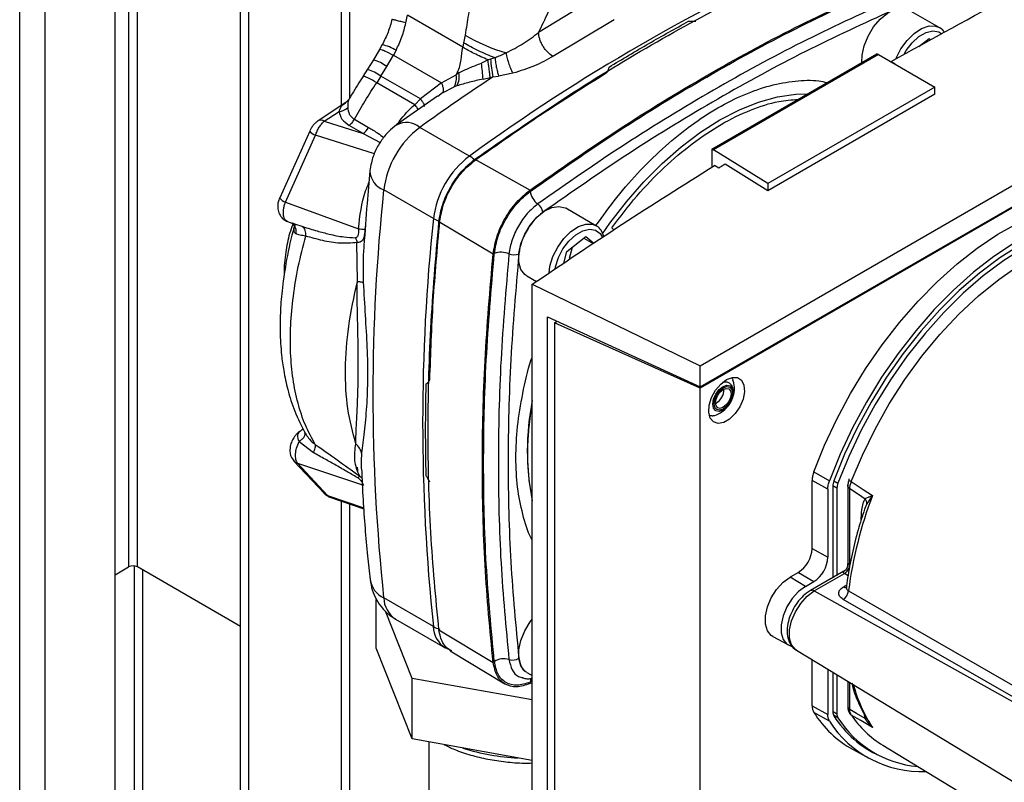
# Paper-space layout 'Blatt3' of a CAD drawing. Units: millimetres. Extents: x 0 to 420, y 0 to 297.
# Drawn here: x 339 to 351, y 100 to 109 of the extents above; entities that cross this region are included whole.
import ezdxf

# ---------------------------------------------------------------- set-up
doc = ezdxf.new("R2010")
doc.units = ezdxf.units.MM

psp = doc.layouts.new('Blatt3')

# ---------------------------------------------------------------- linework, layer by layer
at = {"color": 7, "linetype": 'Continuous', "lineweight": 30}
for p, q in [((338.874, 76.99), (338.874, 138.402)), ((339.199, 76.803), (339.199, 138.214)), ((340.097, 76.284), (340.097, 137.696)), ((340.27, 120.441), (340.27, 102.477)), ((340.384, 102.477), (340.384, 120.376)), ((341.706, 99.06), (341.706, 119.613)), ((341.812, 98.999), (341.812, 119.551)), ((342.993, 118.87), (342.993, 108.387)), ((343.106, 108.49), (343.106, 118.804)), ((345.962, 109.591), (345.526, 109.325)), ((350.661, 109.389), (350.273, 109.613)), ((343.824, 109.448), (343.844, 109.548)), ((344.553, 109.136), (343.844, 109.548)), ((346.495, 109.489), (345.709, 109.019)), ((347.596, 105.053), (355.233, 109.462)), ((344.564, 109.192), (344.553, 109.136)), ((344.583, 109.291), (344.564, 109.192)), ((350.398, 109.146), (350.53, 109.249)), ((350.53, 109.249), (350.553, 109.231)), ((343.488, 109.109), (343.409, 108.976)), ((343.522, 109.169), (343.488, 109.108)), ((343.699, 109.097), (343.665, 109.035)), ((347.748, 107.832), (349.862, 109.053)), ((349.884, 109.042), (349.862, 109.053)), ((343.409, 108.976), (343.334, 108.853)), ((343.579, 108.889), (343.665, 109.035)), ((343.665, 109.035), (344.28, 108.679)), ((344.878, 108.974), (344.792, 108.933)), ((344.91, 108.985), (344.878, 108.974)), ((344.964, 109.001), (344.91, 108.985)), ((349.884, 109.042), (347.769, 107.82)), ((349.884, 109.042), (350.604, 108.626)), ((350.045, 108.954), (350.097, 108.922)), ((350.045, 108.949), (350.045, 108.954)), ((350.097, 108.922), (350.094, 108.92)), ((343.334, 108.853), (343.274, 108.761)), ((343.503, 108.767), (343.579, 108.889)), ((344.467, 108.784), (344.486, 108.818)), ((344.503, 108.808), (344.467, 108.784)), ((345.197, 108.803), (345.013, 108.765)), ((343.503, 108.767), (343.45, 108.682)), ((343.937, 108.4), (343.45, 108.682)), ((344.012, 108.475), (343.503, 108.767)), ((344.28, 108.679), (344.012, 108.475)), ((344.28, 108.679), (344.467, 108.784)), ((344.814, 108.728), (344.905, 108.748)), ((344.905, 108.748), (344.941, 108.755)), ((344.941, 108.755), (345.013, 108.765)), ((344.294, 108.551), (344.233, 108.505)), ((344.294, 108.551), (344.443, 108.628)), ((344.478, 108.641), (344.443, 108.628)), ((350.604, 108.626), (348.464, 107.391)), ((350.604, 108.534), (350.604, 108.626)), ((343.053, 108.426), (342.701, 108.194)), ((343.091, 108.467), (343.053, 108.427)), ((344.23, 108.508), (343.704, 108.14)), ((344.012, 108.475), (343.937, 108.4)), ((350.604, 108.534), (348.464, 107.298)), ((342.776, 108.187), (342.969, 108.314)), ((342.776, 108.187), (343.277, 108.031)), ((343.165, 108.213), (343.347, 108.108)), ((347.596, 104.783), (353.642, 108.274)), ((353.657, 108.266), (347.596, 104.767)), ((342.591, 108.062), (342.207, 107.207)), ((343.277, 108.031), (343.096, 108.135)), ((344.639, 107.742), (344.003, 108.109)), ((342.281, 107.152), (342.665, 108.008)), ((343.422, 107.772), (342.665, 108.008)), ((343.277, 108.031), (343.496, 107.916)), ((347.748, 107.832), (347.748, 107.599)), ((347.748, 107.832), (347.769, 107.82)), ((348.464, 107.391), (347.769, 107.82)), ((344.71, 107.701), (345.416, 107.306)), ((347.834, 107.587), (347.78, 107.619)), ((348.464, 107.298), (347.915, 107.638)), ((344.177, 106.941), (343.54, 107.308)), ((348.464, 107.391), (348.464, 107.298)), ((342.281, 107.152), (343.217, 106.811)), ((346.261, 106.849), (345.873, 107.073)), ((342.306, 106.904), (342.395, 106.871)), ((342.368, 106.884), (342.396, 106.874)), ((342.396, 106.874), (342.504, 106.837)), ((343.301, 106.802), (343.305, 106.842)), ((344.943, 106.486), (344.248, 106.9)), ((346.464, 106.822), (346.489, 106.797)), ((345.888, 106.52), (346.13, 106.709)), ((346.105, 106.69), (346.226, 106.621)), ((346.13, 106.709), (346.235, 106.627)), ((343.202, 106.134), (343.197, 106.633)), ((343.286, 106.592), (343.285, 106.575)), ((345.922, 106.434), (345.959, 106.576)), ((345.848, 106.368), (345.888, 106.52)), ((345.373, 106.207), (345.498, 106.135)), ((345.444, 106.098), (347.596, 105.053)), ((345.444, 98.508), (345.444, 106.098)), ((345.638, 98.744), (345.638, 105.681)), ((345.638, 105.681), (347.596, 104.783)), ((345.731, 105.605), (345.763, 105.624)), ((345.731, 105.605), (345.731, 98.765)), ((347.596, 104.767), (345.731, 105.605)), ((345.758, 105.626), (345.758, 105.621)), ((345.76, 105.622), (345.759, 105.625)), ((347.596, 104.783), (347.596, 105.053)), ((347.596, 97.859), (347.596, 104.767)), ((347.801, 104.575), (347.794, 104.572)), ((342.501, 104.242), (342.491, 104.233)), ((342.504, 104.247), (342.505, 104.243)), ((342.531, 104.194), (342.545, 104.173)), ((342.532, 104.184), (342.531, 104.194)), ((342.455, 104.083), (342.638, 103.941)), ((342.376, 103.853), (342.391, 103.832)), ((342.39, 103.833), (342.775, 103.421)), ((342.437, 103.805), (343.282, 103.524)), ((342.821, 103.393), (342.437, 103.805)), ((343.229, 103.642), (343.262, 103.612)), ((349.053, 103.696), (349.254, 103.582)), ((349.032, 102.714), (349.032, 103.586)), ((349.233, 103.474), (349.032, 103.586)), ((349.35, 103.484), (349.297, 103.515)), ((349.297, 103.511), (349.297, 102.339)), ((349.311, 103.58), (349.363, 103.55)), ((349.488, 103.52), (349.488, 102.504)), ((342.821, 103.393), (343.284, 103.232)), ((342.849, 103.372), (343.285, 103.221)), ((349.233, 103.474), (349.233, 102.601)), ((349.35, 103.484), (349.35, 102.369)), ((349.515, 102.515), (349.515, 103.48)), ((349.802, 103.387), (349.732, 103.287)), ((342.993, 103.323), (342.993, 98.864)), ((343.106, 98.864), (343.106, 103.283)), ((349.732, 103.287), (349.703, 103.217)), ((349.032, 102.714), (349.233, 102.601)), ((340.341, 102.49), (340.341, 97.814)), ((340.097, 102.377), (340.27, 102.477)), ((341.706, 101.714), (340.384, 102.477)), ((340.454, 97.749), (340.454, 102.436)), ((348.855, 102.407), (348.749, 102.346)), ((348.855, 102.407), (349.053, 102.289)), ((349.44, 102.421), (349.01, 102.173)), ((349.059, 102.169), (349.445, 102.392)), ((349.492, 102.364), (349.445, 102.392)), ((348.947, 102.228), (348.749, 102.346)), ((348.947, 102.228), (349.053, 102.289)), ((349.432, 102.221), (349.475, 102.246)), ((349.059, 102.169), (353.409, 99.745)), ((343.445, 101.435), (343.445, 102.061)), ((344.177, 101.712), (343.54, 102.079)), ((343.904, 101.048), (343.564, 101.909)), ((343.692, 101.808), (344.328, 101.441)), ((344.248, 101.671), (344.943, 101.254)), ((348.527, 101.587), (348.727, 101.477)), ((343.904, 100.273), (343.445, 101.435)), ((344.33, 101.443), (344.407, 101.405)), ((344.394, 101.402), (345.093, 100.979)), ((348.83, 101.41), (353.377, 98.654)), ((349.032, 100.698), (349.032, 101.288)), ((345.373, 101.126), (345.444, 101.085)), ((349.233, 101.166), (349.233, 100.586)), ((349.297, 101.127), (349.297, 100.623)), ((345.444, 100.773), (343.904, 101.048)), ((343.904, 100.273), (343.904, 101.048)), ((345.434, 100.989), (345.416, 100.981)), ((345.444, 101.013), (345.418, 101)), ((349.35, 101.095), (349.35, 100.596)), ((349.488, 101.012), (349.488, 100.689)), ((349.515, 100.649), (349.515, 100.995)), ((349.032, 100.698), (349.233, 100.586)), ((349.254, 100.502), (349.053, 100.613)), ((349.297, 100.627), (349.35, 100.596)), ((349.695, 100.598), (349.713, 100.533)), ((349.363, 100.545), (349.306, 100.578)), ((349.732, 100.53), (349.802, 100.424)), ((345.444, 99.998), (343.904, 100.273)), ((344.118, 100.234), (344.118, 97.097)), ((349.556, 100.136), (349.757, 100.026)), ((349.683, 100.178), (349.829, 100.094)), ((349.938, 100.191), (351.528, 99.228))]:
    psp.add_line(p, q, dxfattribs=at)
at = {"color": 7, "linetype": 'Continuous', "lineweight": 30, "flags": 128}
for points in [[(349.67, 108.942), (349.672, 109.034), (349.698, 109.156), (349.748, 109.28), (349.819, 109.396), (349.904, 109.497), (349.998, 109.574), (350.094, 109.622), (350.185, 109.637), (350.264, 109.618), (350.272, 109.613)], [(350.109, 108.993), (350.109, 108.994), (350.17, 109.115), (350.249, 109.224), (350.339, 109.314), (350.435, 109.377), (350.53, 109.409), (350.615, 109.407), (350.664, 109.387)], [(350.211, 109.047), (350.238, 109.093), (350.314, 109.193), (350.401, 109.273), (350.492, 109.325), (350.579, 109.346), (350.655, 109.333), (350.694, 109.309)], [(346.344, 106.744), (346.439, 106.88), (346.651, 107.155), (346.876, 107.412), (347.11, 107.647), (347.352, 107.859), (347.599, 108.046), (347.849, 108.205), (348.099, 108.334), (348.346, 108.433), (348.588, 108.501), (348.823, 108.536), (348.975, 108.541)], [(349.053, 103.696), (349.19, 104.035), (349.347, 104.37), (349.524, 104.698), (349.718, 105.016), (349.928, 105.321), (350.153, 105.611), (350.389, 105.882), (350.635, 106.132), (350.89, 106.36), (351.149, 106.563), (351.412, 106.74), (351.675, 106.888), (351.938, 107.006), (352.196, 107.094), (352.448, 107.151), (352.692, 107.175), (352.925, 107.168), (353.145, 107.129), (353.351, 107.057), (353.505, 106.977)], [(345.372, 106.207), (345.348, 106.224), (345.298, 106.29), (345.272, 106.383), (345.272, 106.494), (345.298, 106.616), (345.348, 106.74), (345.419, 106.856), (345.504, 106.957), (345.598, 107.034), (345.694, 107.082), (345.785, 107.097), (345.864, 107.078), (345.872, 107.073)], [(353.756, 106.824), (353.567, 106.93), (353.362, 107.004), (353.142, 107.047), (352.909, 107.057), (352.665, 107.035), (352.412, 106.981), (352.153, 106.895), (351.89, 106.778), (351.626, 106.631), (351.362, 106.455), (351.101, 106.253), (350.845, 106.025), (350.598, 105.774), (350.36, 105.503), (350.134, 105.213), (349.923, 104.907), (349.727, 104.588), (349.55, 104.259), (349.391, 103.922), (349.254, 103.582)], [(353.748, 106.719), (353.621, 106.801), (353.424, 106.892), (353.21, 106.95), (352.981, 106.975), (352.741, 106.966), (352.49, 106.924), (352.233, 106.849), (351.97, 106.742), (351.704, 106.604), (351.439, 106.436), (351.176, 106.24), (350.918, 106.017), (350.668, 105.77), (350.428, 105.5), (350.199, 105.212), (349.985, 104.907), (349.787, 104.588), (349.608, 104.258), (349.448, 103.92), (349.31, 103.579)], [(354.112, 106.36), (354.007, 106.493), (353.848, 106.646), (353.668, 106.768), (353.471, 106.859), (353.257, 106.917), (353.029, 106.941), (352.789, 106.933), (352.539, 106.891), (352.281, 106.816), (352.019, 106.71), (351.754, 106.572), (351.489, 106.404), (351.226, 106.207), (350.969, 105.985), (350.719, 105.738), (350.479, 105.469), (350.251, 105.181), (350.037, 104.876), (349.839, 104.558), (349.66, 104.228), (349.501, 103.891), (349.363, 103.55)], [(345.659, 106.243), (345.671, 106.329), (345.709, 106.454), (345.77, 106.575), (345.849, 106.684), (345.939, 106.774), (346.035, 106.837), (346.13, 106.869), (346.215, 106.867), (346.264, 106.847)], [(345.736, 106.295), (345.741, 106.323), (345.779, 106.44), (345.838, 106.553), (345.914, 106.653), (346.001, 106.733), (346.092, 106.785), (346.179, 106.806), (346.255, 106.793), (346.314, 106.749), (346.343, 106.7)], [(349.534, 103.57), (349.676, 103.908), (349.839, 104.242), (350.021, 104.566), (350.222, 104.879), (350.439, 105.176), (350.67, 105.456), (350.913, 105.715), (351.164, 105.951), (351.423, 106.16), (351.685, 106.342), (351.948, 106.494), (352.21, 106.615), (352.468, 106.703), (352.72, 106.758), (352.962, 106.779), (353.094, 106.776)], [(347.936, 104.878), (348.01, 104.906), (348.077, 104.903), (348.128, 104.868), (348.158, 104.806), (348.165, 104.722), (348.146, 104.627), (348.105, 104.53), (348.045, 104.442), (347.973, 104.372), (347.898, 104.329), (347.826, 104.316), (347.766, 104.335), (347.725, 104.384), (347.706, 104.458), (347.713, 104.549), (347.743, 104.646), (347.794, 104.74), (347.861, 104.82), (347.936, 104.878)], [(347.89, 104.487), (347.84, 104.47), (347.798, 104.478), (347.769, 104.511), (347.759, 104.563), (347.769, 104.626), (347.798, 104.692), (347.84, 104.749), (347.89, 104.789), (347.94, 104.807), (347.983, 104.799), (348.011, 104.766), (348.021, 104.714), (348.011, 104.65), (347.983, 104.585), (347.946, 104.533)], [(347.893, 104.5), (347.848, 104.484), (347.809, 104.492), (347.784, 104.521), (347.775, 104.568), (347.784, 104.626), (347.809, 104.685), (347.848, 104.737), (347.893, 104.773), (347.938, 104.789), (347.977, 104.782), (348.003, 104.752), (348.012, 104.705), (348.003, 104.647), (347.977, 104.588), (347.938, 104.536), (347.893, 104.5)], [(347.893, 104.522), (347.855, 104.509), (347.823, 104.515), (347.802, 104.54), (347.794, 104.58), (347.802, 104.628), (347.823, 104.677), (347.855, 104.72), (347.893, 104.751), (347.931, 104.764), (347.963, 104.758), (347.985, 104.733), (347.992, 104.694), (347.985, 104.646), (347.963, 104.596), (347.931, 104.553), (347.893, 104.522)], [(347.946, 104.533), (347.94, 104.528), (347.89, 104.487)], [(349.534, 103.57), (349.687, 103.47), (349.807, 103.392)], [(349.515, 103.48), (349.625, 103.408), (349.713, 103.351)], [(348.527, 101.587), (348.508, 101.599), (348.459, 101.659), (348.434, 101.745), (348.434, 101.849), (348.459, 101.964), (348.508, 102.081), (348.577, 102.189), (348.659, 102.28), (348.749, 102.346)], [(348.947, 102.228), (348.858, 102.162), (348.777, 102.072), (348.709, 101.965), (348.66, 101.85), (348.635, 101.736), (348.635, 101.633), (348.66, 101.548), (348.709, 101.489), (348.763, 101.463)], [(348.83, 101.41), (348.817, 101.419), (348.768, 101.479), (348.742, 101.565), (348.742, 101.67), (348.768, 101.785), (348.817, 101.902), (348.886, 102.01), (348.969, 102.102), (349.059, 102.169)], [(349.498, 102.171), (351.833, 100.83), (353.43, 99.911)], [(353.423, 99.768), (351.262, 101.008), (349.429, 102.061)], [(345.372, 101.126), (345.348, 101.143), (345.298, 101.21), (345.272, 101.302), (345.272, 101.413), (345.298, 101.535), (345.348, 101.659), (345.419, 101.775), (345.444, 101.809)], [(349.488, 100.689), (349.488, 100.685), (349.488, 100.683)], [(349.713, 100.533), (349.602, 100.598), (349.515, 100.649)], [(349.807, 100.419), (349.654, 100.508), (349.534, 100.579)]]:
    psp.add_lwpolyline(points, dxfattribs=at)
at = {"color": 7, "linetype": 'Continuous', "lineweight": 30}
for centre, radius, start, end in [((359.296, 87.581), 24.925, 113.9768, 126.0178), ((345.787, 111.347), 2.382, 239.6545, 253.4506), ((343.344, 108.48), 0.712, 60.0927, 75.5254), ((343.168, 108.293), 0.725, 55.4085, 70.5069), ((341.304, 108.455), 3.521, 4.4553, 7.8002), ((347.927, 109.278), 3.032, 185.5519, 189.9291), ((343.092, 108.17), 0.724, 55.4027, 70.5193), ((344.271, 108.757), 0.237, 330.7533, 12.3624), ((346.686, 112.46), 4.255, 238.8598, 239.1217), ((360.702, 84.859), 28.626, 123.4064, 125.6873), ((344.264, 108.736), 0.209, 328.9605, 13.3928), ((342.958, 108.485), 0.172, 273.692, 315.1565), ((342.733, 108.13), 0.0712, 52.4166, 116.3475), ((343.83, 107.902), 0.269, 50.2554, 117.9896), ((342.701, 108.134), 0.131, 212.9984, 254.1525), ((343.148, 108.215), 0.225, 304.9309, 331.7216), ((344.723, 107.159), 1.192, 127.1855, 172.8145), ((345.36, 106.792), 1.192, 127.1855, 172.8145), ((344.432, 107.39), 0.408, 48.4279, 59.5447), ((343.633, 107.561), 0.269, 181.9175, 249.8543), ((368.334, 104.694), 24.932, 173.9805, 186.0195), ((345.675, 107.335), 0.262, 190.1523, 232.2449), ((342.316, 107.278), 0.131, 212.9984, 254.1525), ((345.408, 106.99), 0.175, 10.1523, 52.2449), ((368.971, 104.327), 24.932, 173.9805, 186.0195), ((344.378, 107.296), 0.408, 240.4604, 251.5677), ((348.988, 159.822), 53.325, 263.7872, 263.8773), ((345.047, 106.247), 0.262, 67.758, 109.843), ((345.212, 106.651), 0.175, 247.758, 289.843), ((347.692, 104.752), 0.208, 301.631, 0.6605), ((348.679, 103.966), 3.298, 168.7831, 191.2169), ((342.497, 104.183), 0.0445, 120.8655, 141.9352), ((342.409, 104.325), 0.123, 302.0653, 320.456), ((342.464, 103.902), 0.101, 223.4954, 254.6495), ((343.111, 103.68), 0.123, 326.9534, 342.1718), ((349.496, 103.507), 0.199, 158.9042, 178.9737), ((349.543, 103.481), 0.193, 158.9042, 178.9737), ((349.509, 103.598), 0.0056, 114.497, 204.5796), ((349.562, 103.634), 0.07, 213.0795, 246.2732), ((342.848, 103.49), 0.101, 223.1739, 254.6533), ((354.657, 101.517), 5.2, 158.8645, 172.7673), ((349.659, 103.337), 0.152, 19.1558, 20.4454), ((348.648, 102.731), 0.384, 302.6055, 357.3945), ((340.327, 102.368), 0.123, 62.6097, 117.3903), ((348.842, 102.619), 0.392, 302.6055, 357.3945), ((349.369, 102.517), 0.145, 300.8722, 359.1278), ((349.37, 102.518), 0.147, 300.7215, 358.139), ((343.681, 102.367), 0.32, 189.3018, 243.9462), ((349.03, 102.128), 0.0495, 55.3971, 114.6251), ((349.348, 102.19), 0.152, 302.1307, 353.0051), ((349.461, 102.265), 0.0527, 236.378, 283.7864), ((343.878, 102.09), 0.338, 181.7209, 236.5755), ((344.33, 101.984), 0.312, 240.5658, 256.9421), ((344.514, 101.722), 0.338, 181.7212, 236.571), ((345.078, 101.086), 0.215, 71.4657, 123.7274), ((345.192, 101.427), 0.144, 251.4657, 303.7274), ((345.529, 100.992), 0.111, 148.579, 175.7727), ((351.355, 101.438), 1.854, 194.7406, 213.351), ((350.235, 101.356), 1.396, 212.1603, 240.9102), ((349.394, 100.619), 0.0971, 177.893, 210.4457), ((349.444, 100.592), 0.094, 177.893, 210.4457), ((349.539, 100.696), 0.0529, 194.521, 241.9477), ((349.567, 100.633), 0.0631, 208.086, 239.1955), ((350.435, 101.255), 1.401, 212.5019, 272.345), ((350.455, 101.287), 1.351, 212.0802, 245.7905), ((350.502, 101.261), 1.346, 212.1481, 265.0341), ((350.625, 101.312), 1.314, 213.9205, 238.5032), ((349.722, 100.503), 0.031, 73.0394, 107.0976), ((345.395, 102.812), 2.786, 252.4832, 267.2752)]:
    psp.add_arc(centre, radius, start, end, dxfattribs=at)
for points, knots in [([(350.045, 108.954), (350.562, 109.24), (351.596, 109.812), (352.675, 110.355), (353.215, 110.627)], [0, 0, 0, 0, 0.4998862, 1, 1, 1, 1]), ([(344.657, 109.817), (344.647, 109.73), (344.628, 109.555), (344.598, 109.379), (344.583, 109.291)], [0, 0, 0, 0, 0.499717, 1, 1, 1, 1]), ([(345.418, 107.289), (345.794, 107.551), (346.546, 108.076), (347.681, 108.766), (348.816, 109.387), (349.569, 109.73), (349.945, 109.902)], [0, 0, 0, 0, 0.249999, 0.5, 0.750001, 1, 1, 1, 1]), ([(345.526, 109.325), (345.568, 109.412), (345.652, 109.584), (345.726, 109.759), (345.763, 109.847)], [0, 0, 0, 0, 0.499557, 1, 1, 1, 1]), ([(350.065, 109.61), (349.693, 109.44), (348.947, 109.099), (347.823, 108.484), (346.698, 107.801), (345.953, 107.281), (345.58, 107.021)], [0, 0, 0, 0, 0.249934, 0.499958, 0.749971, 1, 1, 1, 1]), ([(343.648, 109.495), (343.632, 109.439), (343.599, 109.327), (343.548, 109.222), (343.522, 109.169)], [0, 0, 0, 0, 0.4923604, 1, 1, 1, 1]), ([(343.824, 109.448), (343.802, 109.453), (343.756, 109.465), (343.702, 109.479), (343.665, 109.49), (343.647, 109.495), (343.65, 109.494), (343.651, 109.494)], [0, 0, 0, 0, 0.211423, 0.43816, 0.676394, 0.920823, 1, 1, 1, 1]), ([(343.699, 109.097), (343.725, 109.153), (343.779, 109.266), (343.809, 109.387), (343.824, 109.448)], [0, 0, 0, 0, 0.498674, 1, 1, 1, 1]), ([(347.449, 109.47), (347.463, 109.47), (347.494, 109.468), (347.524, 109.47), (347.541, 109.47)], [0, 0, 0, 0, 0.435007, 1, 1, 1, 1]), ([(345.108, 109.063), (345.184, 109.102), (345.335, 109.18), (345.462, 109.277), (345.526, 109.325)], [0, 0, 0, 0, 0.49804, 1, 1, 1, 1]), ([(345.709, 109.019), (345.687, 109.035), (345.652, 109.059), (345.61, 109.108), (345.58, 109.151), (345.556, 109.197), (345.533, 109.258), (345.528, 109.299), (345.526, 109.325)], [0, 0, 0, 0, 0.239156, 0.368167, 0.5, 0.631833, 0.760844, 1, 1, 1, 1]), ([(350.728, 109.326), (350.727, 109.327), (350.715, 109.353), (350.692, 109.375), (350.666, 109.385), (350.664, 109.386)], [0, 0, 0, 0, 0.048625, 0.911054, 1, 1, 1, 1]), ([(344.963, 109.002), (344.928, 109.016), (344.857, 109.043), (344.753, 109.091), (344.652, 109.141), (344.594, 109.175), (344.564, 109.192)], [0, 0, 0, 0, 0.244705, 0.491033, 0.74153, 1, 1, 1, 1]), ([(343.49, 109.108), (343.491, 109.109), (343.493, 109.112), (343.516, 109.105), (343.566, 109.085), (343.626, 109.054), (343.665, 109.035)], [0, 0, 0, 0, 0.158346, 0.3805766, 0.5979172, 1, 1, 1, 1]), ([(344.486, 108.818), (344.497, 108.843), (344.52, 108.894), (344.535, 109.002), (344.546, 109.083), (344.553, 109.136)], [0, 0, 0, 0, 0.25581, 0.506918, 1, 1, 1, 1]), ([(344.878, 108.974), (344.816, 109.001), (344.697, 109.053), (344.6, 109.109), (344.553, 109.136)], [0, 0, 0, 0, 0.519932, 1, 1, 1, 1]), ([(344.963, 109.002), (344.963, 109.002), (344.965, 109.003), (344.967, 109.004), (344.969, 109.004), (344.971, 109.005), (344.971, 109.005), (344.972, 109.006), (344.972, 109.006), (344.972, 109.006), (344.972, 109.006), (344.972, 109.006), (344.972, 109.006), (344.972, 109.006), (344.972, 109.006), (344.993, 109.016), (345.04, 109.031), (345.084, 109.052), (345.108, 109.063)], [0, 0, 0, 0, 0.011858, 0.0285985, 0.0454495, 0.0538045, 0.0579647, 0.0600405, 0.0610773, 0.0615954, 0.0618544, 0.0619839, 0.0620487, 0.062081, 0.0620972, 0.0621053, 0.497067, 1, 1, 1, 1]), ([(345.108, 109.063), (345.113, 109.04), (345.122, 108.991), (345.145, 108.917), (345.17, 108.851), (345.188, 108.819), (345.197, 108.803)], [0, 0, 0, 0, 0.24415, 0.5, 0.75585, 1, 1, 1, 1]), ([(344.503, 108.808), (344.548, 108.83), (344.64, 108.874), (344.741, 108.913), (344.792, 108.933)], [0, 0, 0, 0, 0.49448, 1, 1, 1, 1]), ([(344.905, 108.748), (344.903, 108.764), (344.899, 108.796), (344.889, 108.873), (344.882, 108.936), (344.878, 108.974)], [0, 0, 0, 0, 0.2825923, 0.5606409, 1, 1, 1, 1]), ([(344.963, 109.002), (344.963, 109.002), (344.964, 109.002), (344.964, 109.001), (344.964, 109.001)], [0, 0, 0, 0, 0.508592, 1, 1, 1, 1]), ([(344.964, 109.001), (344.968, 108.979), (344.974, 108.935), (344.987, 108.869), (345, 108.809), (345.009, 108.78), (345.013, 108.765)], [0, 0, 0, 0, 0.245537, 0.500212, 0.754775, 1, 1, 1, 1]), ([(345.709, 109.019), (345.633, 108.975), (345.48, 108.889), (345.291, 108.832), (345.197, 108.803)], [0, 0, 0, 0, 0.499872, 1, 1, 1, 1]), ([(346.406, 108.815), (346.412, 108.828), (346.422, 108.849), (346.426, 108.871), (346.428, 108.881)], [0, 0, 0, 0, 0.564982, 1, 1, 1, 1]), ([(343.275, 108.761), (343.227, 108.687), (343.164, 108.591), (343.106, 108.49), (343.092, 108.466)], [0, 0, 0, 0, 0.759231, 1, 1, 1, 1]), ([(343.165, 108.213), (343.21, 108.293), (343.301, 108.452), (343.4, 108.606), (343.45, 108.682)], [0, 0, 0, 0, 0.499928, 1, 1, 1, 1]), ([(343.45, 108.682), (343.412, 108.703), (343.355, 108.735), (343.306, 108.757), (343.281, 108.765), (343.278, 108.762), (343.276, 108.76)], [0, 0, 0, 0, 0.393621, 0.605515, 0.821905, 1, 1, 1, 1]), ([(344.28, 108.679), (344.286, 108.664), (344.297, 108.633), (344.304, 108.595), (344.304, 108.566), (344.297, 108.556), (344.294, 108.551)], [0, 0, 0, 0, 0.246436, 0.5, 0.753564, 1, 1, 1, 1]), ([(344.814, 108.728), (344.755, 108.715), (344.64, 108.689), (344.531, 108.657), (344.478, 108.641)], [0, 0, 0, 0, 0.514856, 1, 1, 1, 1]), ([(346.261, 106.85), (346.349, 106.972), (346.529, 107.223), (346.83, 107.565), (347.151, 107.877), (347.484, 108.145), (347.823, 108.367), (348.161, 108.536), (348.495, 108.653), (348.815, 108.709), (349.06, 108.72), (349.188, 108.692), (349.223, 108.684)], [0, 0, 0, 0, 0.101913, 0.209109, 0.316306, 0.423502, 0.530699, 0.637895, 0.745091, 0.852288, 0.959484, 1, 1, 1, 1]), ([(342.969, 108.314), (342.987, 108.36), (343.006, 108.409), (343.051, 108.423), (343.054, 108.424)], [0, 0, 0, 0, 0.926114, 1, 1, 1, 1]), ([(343.093, 108.465), (343.089, 108.457), (343.079, 108.437), (343.079, 108.39), (343.079, 108.364)], [0, 0, 0, 0, 0.4419614, 1, 1, 1, 1]), ([(344.064, 108.377), (344.064, 108.383), (344.063, 108.395), (344.044, 108.43), (344.023, 108.46), (344.012, 108.475)], [0, 0, 0, 0, 0.337954, 0.675908, 1, 1, 1, 1]), ([(346.464, 106.822), (346.569, 106.96), (346.779, 107.238), (347.129, 107.599), (347.494, 107.91), (347.868, 108.159), (348.241, 108.34), (348.573, 108.447), (348.767, 108.462), (348.848, 108.467)], [0, 0, 0, 0, 0.149179, 0.298358, 0.447537, 0.596716, 0.745895, 0.895074, 1, 1, 1, 1]), ([(342.969, 108.314), (342.976, 108.28), (342.991, 108.212), (343.061, 108.161), (343.096, 108.135)], [0, 0, 0, 0, 0.50057, 1, 1, 1, 1]), ([(343.079, 108.364), (343.083, 108.335), (343.087, 108.291), (343.124, 108.241), (343.151, 108.223), (343.165, 108.213)], [0, 0, 0, 0, 0.509845, 0.756686, 1, 1, 1, 1]), ([(343.713, 108.147), (343.723, 108.161), (343.785, 108.254), (343.867, 108.333), (343.937, 108.4)], [0, 0, 0, 0, 0.149341, 1, 1, 1, 1]), ([(343.987, 108.338), (343.982, 108.344), (343.971, 108.36), (343.949, 108.385), (343.937, 108.4)], [0, 0, 0, 0, 0.436, 1, 1, 1, 1]), ([(342.701, 108.194), (342.69, 108.186), (342.668, 108.17), (342.637, 108.137), (342.61, 108.101), (342.598, 108.075), (342.591, 108.063)], [0, 0, 0, 0, 0.253717, 0.504983, 0.754055, 1, 1, 1, 1]), ([(342.665, 108.008), (342.672, 108.026), (342.685, 108.061), (342.713, 108.111), (342.743, 108.154), (342.765, 108.176), (342.776, 108.187)], [0, 0, 0, 0, 0.251976, 0.502462, 0.751587, 1, 1, 1, 1]), ([(343.347, 108.108), (343.387, 108.085), (343.454, 108.045), (343.517, 107.998), (343.541, 107.979)], [0, 0, 0, 0, 0.602507, 1, 1, 1, 1]), ([(343.704, 108.14), (343.67, 108.113), (343.598, 108.056), (343.507, 107.944), (343.43, 107.811), (343.382, 107.676), (343.369, 107.587), (343.364, 107.552)], [0, 0, 0, 0, 0.188281, 0.393441, 0.611989, 0.84699, 1, 1, 1, 1]), ([(343.364, 107.552), (343.351, 107.413), (343.32, 107.09), (343.299, 106.773), (343.287, 106.592)], [0, 0, 0, 0, 0.431438, 1, 1, 1, 1]), ([(345.444, 106.098), (345.825, 106.356), (346.587, 106.872), (347.382, 107.37), (347.78, 107.619)], [0, 0, 0, 0, 0.500125, 1, 1, 1, 1]), ([(347.915, 107.638), (347.9, 107.628), (347.873, 107.612), (347.846, 107.595), (347.834, 107.587)], [0, 0, 0, 0, 0.56, 1, 1, 1, 1]), ([(343.217, 106.811), (343.236, 106.976), (343.258, 107.18), (343.336, 107.366), (343.351, 107.401)], [0, 0, 0, 0, 0.811457, 1, 1, 1, 1]), ([(344.958, 106.493), (344.971, 106.567), (344.996, 106.714), (345.103, 106.94), (345.246, 107.146), (345.36, 107.241), (345.418, 107.289)], [0, 0, 0, 0, 0.24998, 0.499967, 0.74997, 1, 1, 1, 1]), ([(342.207, 107.207), (342.2, 107.188), (342.186, 107.152), (342.179, 107.091), (342.186, 107.03), (342.215, 106.97), (342.257, 106.926), (342.291, 106.911), (342.309, 106.903)], [0, 0, 0, 0, 0.163676, 0.303689, 0.491312, 0.687079, 0.831863, 1, 1, 1, 1]), ([(342.306, 106.905), (342.303, 106.906), (342.292, 106.909), (342.271, 106.93), (342.252, 106.977), (342.253, 107.045), (342.265, 107.105), (342.275, 107.136), (342.281, 107.152)], [0, 0, 0, 0, 0.0567789, 0.1993972, 0.4653067, 0.7231223, 0.8603561, 1, 1, 1, 1]), ([(345.58, 107.021), (345.542, 106.99), (345.473, 106.932), (345.377, 106.801), (345.3, 106.647), (345.281, 106.539), (345.272, 106.487)], [0, 0, 0, 0, 0.24451, 0.448683, 0.737881, 1, 1, 1, 1]), ([(342.407, 106.872), (342.397, 106.842), (342.344, 106.671), (342.287, 106.383), (342.234, 106.031), (342.214, 105.745), (342.21, 105.523), (342.217, 105.345), (342.231, 105.173), (342.258, 104.974), (342.311, 104.731), (342.397, 104.455), (342.487, 104.282), (342.535, 104.189)], [0, 0, 0, 0, 0.029543, 0.168284, 0.287405, 0.386745, 0.466164, 0.525551, 0.580628, 0.655763, 0.75127, 0.867345, 1, 1, 1, 1]), ([(342.375, 106.866), (342.361, 106.827), (342.318, 106.712), (342.282, 106.499), (342.258, 106.321), (342.264, 106.22), (342.265, 106.212)], [0, 0, 0, 0, 0.189358, 0.550973, 0.964853, 1, 1, 1, 1]), ([(342.359, 106.884), (342.373, 106.869), (342.394, 106.847), (342.395, 106.842), (342.396, 106.84)], [0, 0, 0, 0, 0.685483, 1, 1, 1, 1]), ([(342.415, 106.744), (342.417, 106.761), (342.42, 106.797), (342.4, 106.845), (342.378, 106.875), (342.361, 106.883), (342.359, 106.884)], [0, 0, 0, 0, 0.305022, 0.63109, 0.957158, 1, 1, 1, 1]), ([(342.415, 106.744), (342.409, 106.749), (342.396, 106.758), (342.389, 106.789), (342.392, 106.829), (342.401, 106.861), (342.405, 106.878)], [0, 0, 0, 0, 0.24284, 0.486381, 0.737187, 1, 1, 1, 1]), ([(342.504, 106.837), (342.565, 106.818), (342.677, 106.783), (342.852, 106.738), (343.016, 106.703), (343.129, 106.697), (343.178, 106.695)], [0, 0, 0, 0, 0.274117, 0.506591, 0.782346, 1, 1, 1, 1]), ([(342.541, 106.716), (342.542, 106.728), (342.543, 106.754), (342.536, 106.789), (342.523, 106.818), (342.51, 106.831), (342.504, 106.837)], [0, 0, 0, 0, 0.245478, 0.5, 0.754522, 1, 1, 1, 1]), ([(343.217, 106.811), (343.217, 106.799), (343.217, 106.775), (343.215, 106.746), (343.21, 106.725), (343.205, 106.71), (343.197, 106.7), (343.187, 106.696), (343.181, 106.695), (343.178, 106.695)], [0, 0, 0, 0, 0.24214, 0.479811, 0.607403, 0.718076, 0.846595, 0.922651, 1, 1, 1, 1]), ([(343.301, 106.802), (343.3, 106.793), (343.298, 106.775), (343.295, 106.748), (343.29, 106.722), (343.285, 106.697), (343.276, 106.674), (343.262, 106.653), (343.238, 106.637), (343.212, 106.634), (343.197, 106.633)], [0, 0, 0, 0, 0.092671, 0.185017, 0.28041, 0.382681, 0.496719, 0.629528, 0.792822, 1, 1, 1, 1]), ([(346.363, 106.712), (346.352, 106.739), (346.331, 106.791), (346.292, 106.835), (346.266, 106.845), (346.264, 106.846)], [0, 0, 0, 0, 0.492579, 0.95256, 1, 1, 1, 1]), ([(342.663, 104.045), (342.618, 104.126), (342.53, 104.289), (342.437, 104.573), (342.372, 104.882), (342.342, 105.217), (342.343, 105.571), (342.377, 105.942), (342.439, 106.324), (342.507, 106.585), (342.541, 106.716)], [0, 0, 0, 0, 0.125845, 0.250816, 0.375889, 0.500982, 0.625837, 0.750605, 0.875324, 1, 1, 1, 1]), ([(342.541, 106.716), (342.515, 106.72), (342.464, 106.729), (342.431, 106.739), (342.415, 106.744)], [0, 0, 0, 0, 0.500162, 1, 1, 1, 1]), ([(343.197, 106.633), (343.124, 106.627), (342.977, 106.615), (342.757, 106.656), (342.613, 106.696), (342.541, 106.716)], [0, 0, 0, 0, 0.331942, 0.665679, 1, 1, 1, 1]), ([(343.178, 106.695), (343.182, 106.685), (343.191, 106.665), (343.195, 106.644), (343.197, 106.633)], [0, 0, 0, 0, 0.49999, 1, 1, 1, 1]), ([(343.285, 106.575), (343.284, 106.561), (343.277, 106.479), (343.274, 106.329), (343.276, 106.192), (343.278, 106.124)], [0, 0, 0, 0, 0.08895, 0.544764, 1, 1, 1, 1]), ([(344.958, 101.265), (344.919, 101.677), (344.841, 102.501), (344.811, 103.794), (344.841, 105.122), (344.919, 106.036), (344.958, 106.493)], [0, 0, 0, 0, 0.249997, 0.499997, 0.750001, 1, 1, 1, 1]), ([(345.272, 106.487), (345.233, 106.034), (345.155, 105.128), (345.126, 103.813), (345.155, 102.531), (345.233, 101.715), (345.272, 101.307)], [0, 0, 0, 0, 0.249934, 0.499958, 0.749971, 1, 1, 1, 1]), ([(343.183, 104.054), (343.144, 104.201), (343.066, 104.495), (343.041, 105.008), (343.077, 105.555), (343.161, 105.941), (343.202, 106.134)], [0, 0, 0, 0, 0.249993, 0.499983, 0.750063, 1, 1, 1, 1]), ([(343.183, 104.054), (343.184, 104.112), (343.185, 104.228), (343.199, 104.445), (343.209, 104.687), (343.216, 105.037), (343.212, 105.418), (343.2, 105.822), (343.202, 106.03), (343.202, 106.134)], [0, 0, 0, 0, 0.1222799, 0.2464212, 0.3725388, 0.4997824, 0.753081, 0.8775127, 1, 1, 1, 1]), ([(343.278, 106.124), (343.286, 105.981), (343.302, 105.693), (343.329, 105.285), (343.336, 104.894), (343.323, 104.53), (343.289, 104.198), (343.268, 104.022), (343.257, 103.934)], [0, 0, 0, 0, 0.163107, 0.330325, 0.50007, 0.669934, 0.836927, 1, 1, 1, 1]), ([(345.444, 102.824), (345.44, 102.831), (345.385, 102.926), (345.319, 103.15), (345.249, 103.492), (345.228, 103.872), (345.249, 104.275), (345.319, 104.698), (345.385, 104.999), (345.44, 105.157), (345.444, 105.169)], [0, 0, 0, 0, 0.013403, 0.175602, 0.337801, 0.5, 0.662199, 0.824398, 0.986597, 1, 1, 1, 1]), ([(347.997, 104.899), (348.003, 104.894), (348.012, 104.888), (348.014, 104.873), (348.015, 104.869)], [0, 0, 0, 0, 0.676468, 1, 1, 1, 1]), ([(344.085, 104.822), (344.092, 104.828), (344.109, 104.843), (344.123, 104.863), (344.131, 104.874)], [0, 0, 0, 0, 0.4350181, 1, 1, 1, 1]), ([(347.752, 104.414), (347.757, 104.415), (347.788, 104.416), (347.842, 104.441), (347.911, 104.486), (347.972, 104.554), (348.017, 104.64), (348.038, 104.734), (348.037, 104.813), (348.02, 104.854), (348.014, 104.868)], [0, 0, 0, 0, 0.022544, 0.156046, 0.292638, 0.441313, 0.609841, 0.772636, 0.923085, 1, 1, 1, 1]), ([(347.979, 104.581), (347.988, 104.597), (348.011, 104.636), (348.026, 104.705), (348.021, 104.769), (347.994, 104.817), (347.954, 104.843), (347.914, 104.849), (347.89, 104.841), (347.882, 104.838)], [0, 0, 0, 0, 0.128645, 0.311924, 0.503004, 0.652116, 0.788679, 0.928518, 1, 1, 1, 1]), ([(345.444, 103.358), (345.44, 103.376), (345.43, 103.425), (345.416, 103.509), (345.403, 103.61), (345.394, 103.714), (345.388, 103.821), (345.387, 103.91), (345.388, 103.987), (345.389, 104.059), (345.394, 104.155), (345.404, 104.276), (345.419, 104.416), (345.436, 104.518), (345.444, 104.57)], [0, 0, 0, 0, 0.0503219, 0.1393838, 0.2288973, 0.3188624, 0.4092791, 0.5001474, 0.5396084, 0.5975465, 0.6739607, 0.7688499, 0.8822129, 1, 1, 1, 1]), ([(347.752, 104.415), (347.748, 104.413), (347.734, 104.408), (347.723, 104.412), (347.715, 104.416)], [0, 0, 0, 0, 0.287405, 1, 1, 1, 1]), ([(342.473, 104.22), (342.46, 104.211), (342.437, 104.194), (342.402, 104.155), (342.369, 104.104), (342.342, 104.036), (342.334, 103.963), (342.349, 103.888), (342.376, 103.852), (342.391, 103.832)], [0, 0, 0, 0, 0.109881, 0.203882, 0.345916, 0.499272, 0.687885, 0.826361, 1, 1, 1, 1]), ([(342.455, 104.083), (342.45, 104.098), (342.439, 104.127), (342.439, 104.166), (342.451, 104.2), (342.466, 104.214), (342.474, 104.221)], [0, 0, 0, 0, 0.236089, 0.478758, 0.732518, 1, 1, 1, 1]), ([(342.455, 104.083), (342.468, 104.093), (342.495, 104.113), (342.522, 104.144), (342.535, 104.17), (342.533, 104.18), (342.532, 104.184)], [0, 0, 0, 0, 0.2743091, 0.565736, 0.8571695, 1, 1, 1, 1]), ([(342.545, 104.173), (342.559, 104.152), (342.59, 104.103), (342.636, 104.066), (342.663, 104.045)], [0, 0, 0, 0, 0.427356, 1, 1, 1, 1]), ([(342.437, 103.805), (342.428, 103.82), (342.411, 103.849), (342.408, 103.92), (342.421, 104.001), (342.443, 104.055), (342.455, 104.083)], [0, 0, 0, 0, 0.253219, 0.501262, 0.742108, 1, 1, 1, 1]), ([(342.638, 103.941), (342.643, 103.951), (342.653, 103.972), (342.662, 104.002), (342.666, 104.027), (342.664, 104.039), (342.663, 104.045)], [0, 0, 0, 0, 0.246061, 0.499999, 0.753938, 1, 1, 1, 1]), ([(342.663, 104.045), (342.756, 103.981), (342.941, 103.853), (343.133, 103.713), (343.229, 103.642)], [0, 0, 0, 0, 0.5010025, 1, 1, 1, 1]), ([(343.229, 103.642), (343.204, 103.707), (343.153, 103.838), (343.173, 103.982), (343.183, 104.054)], [0, 0, 0, 0, 0.498716, 1, 1, 1, 1]), ([(343.257, 103.934), (343.25, 103.957), (343.235, 104.001), (343.2, 104.036), (343.183, 104.054)], [0, 0, 0, 0, 0.500007, 1, 1, 1, 1]), ([(343.215, 103.613), (343.17, 103.64), (343.074, 103.696), (342.933, 103.777), (342.785, 103.859), (342.688, 103.913), (342.638, 103.941)], [0, 0, 0, 0, 0.2310678, 0.486078, 0.7346816, 1, 1, 1, 1]), ([(343.257, 103.934), (343.256, 103.922), (343.254, 103.894), (343.252, 103.858), (343.251, 103.821), (343.251, 103.786), (343.252, 103.756), (343.253, 103.738), (343.253, 103.735)], [0, 0, 0, 0, 0.18592, 0.411937, 0.550788, 0.729128, 0.947781, 1, 1, 1, 1]), ([(343.198, 103.755), (343.198, 103.754), (343.2, 103.751), (343.203, 103.736), (343.205, 103.716), (343.204, 103.699), (343.203, 103.691)], [0, 0, 0, 0, 0.268231, 0.522585, 0.766137, 1, 1, 1, 1]), ([(343.256, 103.735), (343.262, 103.602), (343.278, 103.224), (343.318, 102.752), (343.354, 102.415), (343.365, 102.315)], [0, 0, 0, 0, 0.274884, 0.783551, 1, 1, 1, 1]), ([(344.131, 103.563), (344.123, 103.578), (344.109, 103.605), (344.092, 103.632), (344.085, 103.643)], [0, 0, 0, 0, 0.564982, 1, 1, 1, 1]), ([(343.215, 103.613), (343.221, 103.609), (343.232, 103.601), (343.25, 103.581), (343.268, 103.55), (343.276, 103.535), (343.282, 103.524)], [0, 0, 0, 0, 0.146883, 0.295597, 0.537863, 1, 1, 1, 1]), ([(349.515, 103.48), (349.509, 103.484), (349.498, 103.492), (349.489, 103.507), (349.486, 103.519), (349.489, 103.526), (349.49, 103.527)], [0, 0, 0, 0, 0.30161, 0.60322, 0.90483, 1, 1, 1, 1]), ([(349.504, 103.596), (349.499, 103.582), (349.49, 103.553), (349.489, 103.527), (349.488, 103.513)], [0, 0, 0, 0, 0.496596, 1, 1, 1, 1]), ([(349.515, 103.48), (349.516, 103.494), (349.518, 103.523), (349.529, 103.555), (349.534, 103.57)], [0, 0, 0, 0, 0.50004, 1, 1, 1, 1]), ([(342.775, 103.42), (342.787, 103.41), (342.808, 103.39), (342.835, 103.378), (342.848, 103.373)], [0, 0, 0, 0, 0.514113, 1, 1, 1, 1]), ([(342.85, 103.374), (342.847, 103.374), (342.836, 103.376), (342.828, 103.385), (342.821, 103.393)], [0, 0, 0, 0, 0.198999, 1, 1, 1, 1]), ([(349.713, 103.351), (349.725, 103.358), (349.742, 103.366), (349.773, 103.379), (349.79, 103.386), (349.801, 103.39)], [0, 0, 0, 0, 0.495575, 0.669863, 1, 1, 1, 1]), ([(349.801, 103.39), (349.802, 103.39), (349.804, 103.391), (349.806, 103.392), (349.807, 103.392), (349.807, 103.392)], [0, 0, 0, 0, 0.501038, 0.938166, 1, 1, 1, 1]), ([(349.807, 103.392), (349.806, 103.391), (349.805, 103.389), (349.803, 103.387), (349.802, 103.387)], [0, 0, 0, 0, 0.5600025, 1, 1, 1, 1]), ([(349.713, 103.351), (349.701, 103.331), (349.678, 103.291), (349.66, 103.195), (349.657, 103.118), (349.656, 103.072)], [0, 0, 0, 0, 0.279576, 0.559718, 1, 1, 1, 1]), ([(349.704, 103.217), (349.675, 103.128), (349.612, 102.935), (349.54, 102.64), (349.493, 102.391), (349.475, 102.247), (349.469, 102.203)], [0, 0, 0, 0, 0.257972, 0.562581, 0.867391, 1, 1, 1, 1]), ([(349.488, 102.507), (349.487, 102.498), (349.486, 102.481), (349.475, 102.456), (349.459, 102.434), (349.445, 102.425), (349.437, 102.42)], [0, 0, 0, 0, 0.2456129, 0.499973, 0.7543474, 1, 1, 1, 1]), ([(349.491, 102.503), (349.49, 102.508), (349.487, 102.517), (349.494, 102.521), (349.504, 102.52), (349.511, 102.516), (349.515, 102.515)], [0, 0, 0, 0, 0.298054, 0.677669, 0.847363, 1, 1, 1, 1]), ([(349.517, 102.514), (349.517, 102.514), (349.516, 102.514), (349.515, 102.515), (349.515, 102.515)], [0, 0, 0, 0, 0.56, 1, 1, 1, 1]), ([(349.444, 102.393), (349.441, 102.395), (349.435, 102.399), (349.429, 102.407), (349.429, 102.415), (349.438, 102.418), (349.442, 102.419)], [0, 0, 0, 0, 0.152653, 0.322408, 0.702096, 1, 1, 1, 1]), ([(349.444, 102.393), (349.444, 102.392), (349.445, 102.392), (349.445, 102.392), (349.445, 102.392)], [0, 0, 0, 0, 0.559999, 1, 1, 1, 1]), ([(343.365, 102.315), (343.373, 102.27), (343.388, 102.181), (343.443, 102.055), (343.521, 101.944), (343.605, 101.86), (343.669, 101.825), (343.693, 101.812)], [0, 0, 0, 0, 0.218763, 0.435638, 0.652293, 0.869301, 1, 1, 1, 1]), ([(349.01, 102.173), (348.993, 102.163), (348.947, 102.133), (348.876, 102.066), (348.805, 101.97), (348.75, 101.862), (348.717, 101.749), (348.707, 101.642), (348.722, 101.546), (348.761, 101.471), (348.799, 101.425), (348.826, 101.414), (348.828, 101.413)], [0, 0, 0, 0, 0.06613, 0.186682, 0.306835, 0.426973, 0.548124, 0.671549, 0.784662, 0.889841, 0.99009, 1, 1, 1, 1]), ([(349.429, 102.061), (349.411, 102.075), (349.376, 102.101), (349.369, 102.148), (349.388, 102.19), (349.418, 102.211), (349.432, 102.221)], [0, 0, 0, 0, 0.279499, 0.559094, 0.779484, 1, 1, 1, 1]), ([(349.471, 102.214), (349.471, 102.21), (349.471, 102.201), (349.477, 102.19), (349.486, 102.179), (349.494, 102.174), (349.498, 102.171)], [0, 0, 0, 0, 0.256549, 0.508269, 0.755841, 1, 1, 1, 1]), ([(344.395, 101.403), (344.359, 101.433), (344.284, 101.493), (344.26, 101.611), (344.248, 101.671)], [0, 0, 0, 0, 0.490674, 1, 1, 1, 1]), ([(345.418, 101), (345.36, 100.982), (345.246, 100.945), (345.103, 100.985), (344.996, 101.089), (344.971, 101.207), (344.958, 101.265)], [0, 0, 0, 0, 0.249982, 0.499971, 0.749979, 1, 1, 1, 1]), ([(345.146, 101.29), (345.157, 101.244), (345.178, 101.151), (345.246, 101.073), (345.306, 101.063), (345.327, 101.059)], [0, 0, 0, 0, 0.395895, 0.79179, 1, 1, 1, 1]), ([(345.272, 101.307), (345.281, 101.27), (345.297, 101.201), (345.332, 101.145), (345.358, 101.136), (345.359, 101.136)], [0, 0, 0, 0, 0.53524, 0.982182, 1, 1, 1, 1]), ([(345.321, 101.056), (345.339, 101.051), (345.375, 101.04), (345.414, 101.046), (345.434, 101.049)], [0, 0, 0, 0, 0.487273, 1, 1, 1, 1]), ([(349.54, 100.99), (349.544, 100.976), (349.566, 100.88), (349.625, 100.726), (349.693, 100.6), (349.725, 100.54)], [0, 0, 0, 0, 0.084764, 0.56823, 1, 1, 1, 1]), ([(349.488, 100.683), (349.49, 100.668), (349.492, 100.638), (349.505, 100.615), (349.511, 100.603)], [0, 0, 0, 0, 0.491909, 1, 1, 1, 1]), ([(349.534, 100.579), (349.529, 100.588), (349.518, 100.608), (349.516, 100.636), (349.515, 100.649)], [0, 0, 0, 0, 0.49996, 1, 1, 1, 1]), ([(349.801, 100.424), (349.784, 100.44), (349.758, 100.465), (349.733, 100.499), (349.722, 100.517), (349.717, 100.525), (349.715, 100.529), (349.713, 100.531), (349.713, 100.532), (349.713, 100.533), (349.713, 100.533), (349.713, 100.533), (349.713, 100.533), (349.713, 100.533), (349.713, 100.533)], [0, 0, 0, 0, 0.503923, 0.772163, 0.891188, 0.946896, 0.973791, 0.986998, 0.99674, 0.99918, 0.999792, 0.999947, 0.999986, 1, 1, 1, 1]), ([(349.802, 100.424), (349.802, 100.424), (349.802, 100.424), (349.802, 100.424), (349.801, 100.424)], [0, 0, 0, 0, 0.56, 1, 1, 1, 1]), ([(349.807, 100.419), (349.806, 100.42), (349.804, 100.421), (349.802, 100.423), (349.801, 100.424)], [0, 0, 0, 0, 0.559821, 1, 1, 1, 1]), ([(349.802, 100.424), (349.803, 100.423), (349.805, 100.421), (349.806, 100.419), (349.807, 100.419)], [0, 0, 0, 0, 0.559997, 1, 1, 1, 1]), ([(344.315, 100.199), (344.359, 100.178), (344.465, 100.126), (344.654, 100.064), (344.874, 100.011), (345.103, 99.977), (345.295, 99.961), (345.409, 99.964), (345.444, 99.965)], [0, 0, 0, 0, 0.138852, 0.3329786, 0.5267226, 0.7200986, 0.9132293, 1, 1, 1, 1])]:
    psp.add_open_spline(points, degree=3, knots=knots, dxfattribs=at)
for points in [[(344.71, 107.701), (345.086, 107.963), (345.839, 108.488), (346.974, 109.178), (348.109, 109.799), (348.862, 110.143), (349.238, 110.315)], [(345.416, 107.306), (345.792, 107.569), (346.545, 108.094), (347.681, 108.784), (348.817, 109.406), (349.57, 109.75), (349.947, 109.922)], [(350.017, 109.727), (349.643, 109.556), (348.895, 109.214), (347.766, 108.596), (346.637, 107.911), (345.889, 107.389), (345.515, 107.128)], [(346.428, 108.881), (346.598, 108.983), (346.939, 109.188), (347.279, 109.376), (347.449, 109.47)], [(344.711, 107.688), (344.993, 107.887), (345.557, 108.284), (346.123, 108.638), (346.406, 108.815)], [(343.096, 108.135), (343.102, 108.14), (343.115, 108.149), (343.134, 108.168), (343.151, 108.189), (343.16, 108.205), (343.165, 108.213)], [(344.248, 106.9), (344.26, 106.974), (344.286, 107.122), (344.393, 107.35), (344.537, 107.557), (344.652, 107.653), (344.71, 107.701)], [(344.259, 106.906), (344.272, 106.978), (344.297, 107.122), (344.401, 107.345), (344.542, 107.547), (344.655, 107.641), (344.711, 107.688)], [(344.943, 106.486), (344.956, 106.562), (344.982, 106.713), (345.091, 106.947), (345.239, 107.159), (345.357, 107.257), (345.416, 107.306)], [(345.515, 107.128), (345.469, 107.09), (345.377, 107.013), (345.262, 106.848), (345.177, 106.666), (345.156, 106.548), (345.146, 106.489)], [(344.131, 104.874), (344.143, 105.208), (344.166, 105.876), (344.228, 106.562), (344.259, 106.906)], [(344.248, 101.671), (344.208, 102.083), (344.13, 102.907), (344.1, 104.201), (344.13, 105.528), (344.208, 106.443), (344.248, 106.9)], [(344.943, 101.254), (344.903, 101.666), (344.825, 102.491), (344.795, 103.785), (344.825, 105.114), (344.903, 106.029), (344.943, 106.486)], [(345.146, 106.489), (345.107, 106.035), (345.029, 105.126), (345, 103.805), (345.029, 102.519), (345.107, 101.7), (345.146, 101.29)], [(343.202, 106.134), (343.22, 106.133), (343.255, 106.131), (343.27, 106.126), (343.278, 106.124)], [(344.085, 103.643), (344.081, 103.838), (344.074, 104.227), (344.081, 104.624), (344.085, 104.822)], [(349.053, 103.696), (349.047, 103.677), (349.034, 103.639), (349.032, 103.604), (349.032, 103.586)], [(349.233, 103.474), (349.234, 103.491), (349.236, 103.525), (349.248, 103.563), (349.254, 103.582)], [(349.732, 103.287), (349.732, 103.298), (349.731, 103.32), (349.719, 103.34), (349.713, 103.351)], [(345.416, 100.981), (345.357, 100.962), (345.239, 100.924), (345.091, 100.965), (344.982, 101.072), (344.956, 101.193), (344.943, 101.254)], [(349.032, 100.698), (349.032, 100.681), (349.034, 100.648), (349.047, 100.625), (349.053, 100.613)], [(349.254, 100.502), (349.248, 100.514), (349.236, 100.537), (349.234, 100.57), (349.233, 100.586)]]:
    psp.add_open_spline(points, degree=3, dxfattribs=at)

doc.saveas('drawing.dxf')
